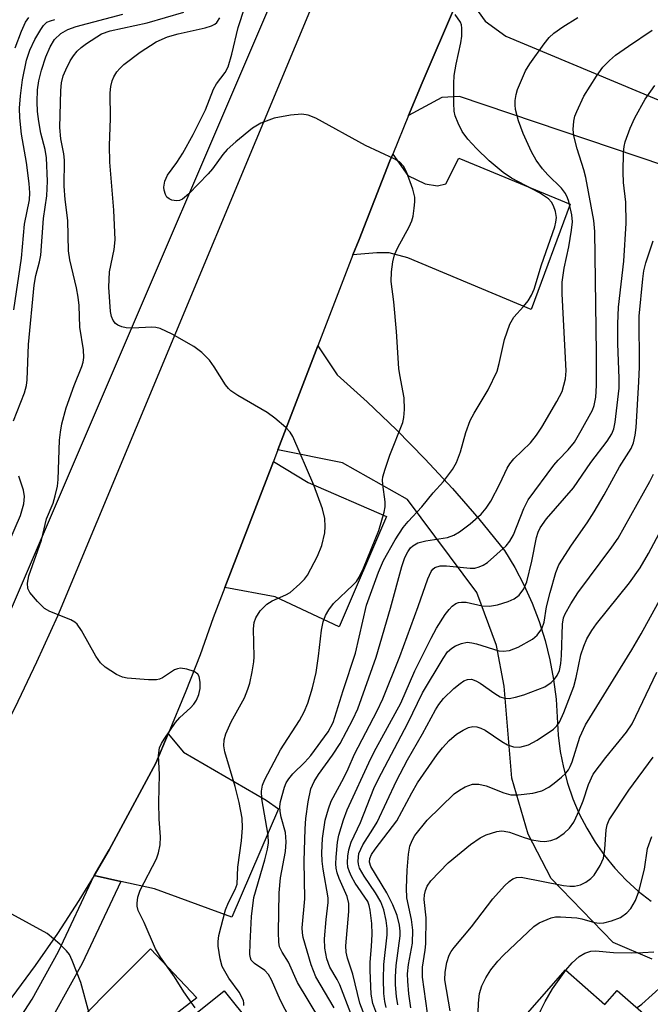
# Model space of a CAD drawing. Units: inches. Extents: x 1273759 to 1279759, y 469454 to 473454.
# Drawn here: x 1275181 to 1275292, y 470590 to 470764 of the extents above; entities that cross this region are included whole.
import ezdxf

# ---------------------------------------------------------------- set-up
doc = ezdxf.new("R2010")
doc.units = ezdxf.units.IN
doc.header["$MEASUREMENT"] = 0
for name, color, linetype in [('BLDG-Footprint', 5, 'Continuous'), ('NTRL-Trees', 3, 'Continuous'), ('TRANS-Driveway', 251, 'Continuous'), ('TRANS-Road', 130, 'Continuous'), ('TRANS-Street Sidewalk', 7, 'Continuous'), ('Undefined', 1, 'Continuous')]:
    doc.layers.add(name, color=color, linetype=linetype)

msp = doc.modelspace()

# ---------------------------------------------------------------- linework, layer by layer
at = {"layer": 'BLDG-Footprint'}
for points, elevation in [([(1275277.52, 470595.94), (1275284.45, 470589.84), (1275286.64, 470592.33), (1275299.19, 470581.29), (1275304.03, 470577.04), (1275300.65, 470573.2), (1275302.01, 470572), (1275305.39, 470575.84), (1275311.72, 470570.27), (1275331.56, 470552.82), (1275333.37, 470551.23), (1275321.47, 470537.7), (1275320.36, 470538.68), (1275314.05, 470531.51), (1275285.89, 470556.27), (1275283.66, 470553.73), (1275266.08, 470569.21), (1275275.13, 470579.51), (1275268.32, 470585.5)], 187.24), ([(1275231.11, 470575.02), (1275215.08, 470562.12), (1275203.29, 470576.77), (1275201.23, 470579.33), (1275217.27, 470592.23)], 156.94)]:
    msp.add_lwpolyline(points, close=True, dxfattribs=dict(at, elevation=elevation))
at = {"layer": 'NTRL-Trees'}
msp.add_lwpolyline([(1275315.11, 470923.11), (1275266.4, 470854.91), (1275244.32, 470810.75), (1275175.01, 470649.01), (1275127.73, 470630.62), (1275083.07, 470644.63), (1275022.66, 470749.7), (1274961.37, 470840.76), (1274952.61, 470869.66), (1274967.5, 470886.29), (1274987.63, 470880.17), (1275004.25, 470860.22), (1275020.91, 470857.4), (1275043.67, 470872.28), (1275054.18, 470902.93), (1275055.06, 470937.95)], dxfattribs=at)
at = {"layer": 'TRANS-Driveway'}
for points in [[(1275299.39, 470736.49), (1275258.82, 470750.23), (1275255.7, 470750.04), (1275249.8, 470746.87), (1275252.22, 470752.63), (1275258.1, 470766.34), (1275259.32, 470769.13), (1275263.33, 470763.53), (1275266.98, 470760.84), (1275297.77, 470747.98)], [(1275292.81, 470597.85), (1275285.89, 470600.78), (1275274.99, 470612.1), (1275270.93, 470619.9), (1275268.03, 470629.83), (1275266.66, 470646.05), (1275265.32, 470653.26), (1275261.88, 470662.62), (1275249.64, 470679.02), (1275238.16, 470685.49), (1275226.74, 470687.82), (1275233.81, 470706.18), (1275237.2, 470701.03), (1275242.52, 470696.26), (1275247.68, 470691.33), (1275252.7, 470686.24), (1275257.54, 470680.99), (1275262.22, 470675.59), (1275266.73, 470670.05), (1275268.53, 470667.04), (1275270.15, 470663.94), (1275271.59, 470660.73), (1275272.84, 470657.46), (1275273.89, 470654.11), (1275274.75, 470650.71), (1275275.4, 470647.26), (1275275.85, 470643.78), (1275276.23, 470637.4), (1275276.57, 470634.54), (1275277.12, 470631.7), (1275277.86, 470628.92), (1275278.8, 470626.19), (1275279.93, 470623.54), (1275281.24, 470620.97), (1275282.74, 470618.5), (1275284.4, 470616.15), (1275286.23, 470613.92), (1275288.21, 470611.82), (1275290.34, 470609.87), (1275292.59, 470608.08)], [(1275185.69, 470581.01), (1275204.27, 470599.67), (1275212.42, 470590.99), (1275196.66, 470578.83)]]:
    msp.add_lwpolyline(points, dxfattribs=at)
for points in [[(1275239.99, 470722.23), (1275241.06, 470724.97), (1275246.52, 470738.85), (1275247, 470740.02), (1275249.67, 470736.26), (1275252.71, 470734.79), (1275254.9, 470734.42), (1275256.37, 470734.78), (1275258.69, 470739.29), (1275278.3, 470731.19), (1275271.42, 470712.56), (1275249.67, 470721.72), (1275246.38, 470722.58), (1275244.19, 470722.58)], [(1275217.36, 470663.48), (1275225.94, 470685.74), (1275232.09, 470682.06), (1275245.89, 470676.01), (1275237.55, 470656.55), (1275226.25, 470661.85)], [(1275199, 470611.58), (1275194.29, 470612.62), (1275196.94, 470617.13), (1275205.19, 470632.44), (1275207.36, 470637.66), (1275210.08, 470634.38), (1275224.69, 470625.95), (1275226.83, 470624.38), (1275218.59, 470605.28), (1275204.95, 470610.26)]]:
    msp.add_lwpolyline(points, close=True, dxfattribs=at)
at = {"layer": 'TRANS-Road'}
for points in [[(1275133.57, 470585.32), (1275141.44, 470591.01), (1275148.94, 470597.19), (1275152.53, 470600.45), (1275159.4, 470607.32), (1275162.88, 470611.16), (1275167.54, 470618.78), (1275172.01, 470626.51), (1275176.28, 470634.35), (1275180.35, 470642.29), (1275184.22, 470650.34), (1275187.88, 470658.48), (1275243.75, 470792.53), (1275247.64, 470802.42), (1275251.73, 470812.23), (1275256.02, 470821.96), (1275260.49, 470831.6), (1275265.16, 470841.15), (1275270.02, 470850.6), (1275275.07, 470859.96), (1275280.3, 470869.22), (1275285.71, 470878.36), (1275291.31, 470887.4), (1275297.08, 470896.33)], [(1275258.1, 470766.34), (1275252.22, 470752.63), (1275249.8, 470746.87), (1275247, 470740.02), (1275246.52, 470738.85), (1275241.06, 470724.97), (1275239.99, 470722.23), (1275233.81, 470706.18), (1275226.74, 470687.82), (1275225.94, 470685.74), (1275217.36, 470663.48), (1275215.31, 470658.14), (1275213.01, 470651.61), (1275210.52, 470645.15), (1275207.36, 470637.66), (1275205.19, 470632.44), (1275196.94, 470617.13), (1275194.29, 470612.62), (1275191.63, 470608.21), (1275187.85, 470602.4), (1275183.9, 470596.72), (1275179.79, 470591.15), (1275175.51, 470585.7)]]:
    msp.add_lwpolyline(points, dxfattribs=at)
at = {"layer": 'TRANS-Street Sidewalk'}
msp.add_lwpolyline([(1275199, 470611.58), (1275192.22, 470597.06), (1275187.38, 470588.36), (1275182.06, 470580.09), (1275180.55, 470580.12), (1275179.53, 470580.91), (1275178.11, 470582.6), (1275183.36, 470590.77), (1275188.05, 470599.2), (1275194.29, 470612.62)], close=True, dxfattribs=at)
at = {"layer": 'Undefined'}
for points, elevation in [([(1275231.18, 470582.8), (1275227.22, 470590.53), (1275225.6, 470594.18), (1275225.09, 470595.14), (1275224.45, 470595.86), (1275222.62, 470597.06), (1275222.04, 470597.69), (1275221.89, 470598.1), (1275221.81, 470598.64), (1275221.82, 470600.68), (1275222.1, 470605.4), (1275222.52, 470608.73), (1275224.41, 470615.36), (1275224.91, 470617.28), (1275225.09, 470618.39), (1275225.02, 470619.73), (1275223.93, 470626.16), (1275223.87, 470627.52), (1275224.03, 470628.55), (1275224.45, 470629.59), (1275227.19, 470634.79), (1275230.55, 470639.98), (1275231.35, 470641.5), (1275232.02, 470643.07), (1275232.85, 470645.76), (1275233.49, 470648.48), (1275233.92, 470651.35), (1275234.41, 470655.97), (1275234.76, 470657.42), (1275235.15, 470658.54), (1275235.71, 470659.53), (1275236.58, 470660.65), (1275240.05, 470663.94), (1275240.59, 470664.55), (1275241.1, 470665.33), (1275241.83, 470666.91), (1275244.55, 470673.56), (1275245.51, 470676.77), (1275245.65, 470677.71), (1275245.66, 470678.59), (1275245.24, 470681.67), (1275245.22, 470682.45), (1275245.29, 470683.01), (1275245.65, 470684.39), (1275246.47, 470686.86), (1275248.77, 470692.65), (1275248.97, 470693.5), (1275249.08, 470694.95), (1275249.02, 470696.99), (1275248.25, 470701.02), (1275248.1, 470702.19), (1275247.69, 470708.69), (1275247.19, 470713.92), (1275246.74, 470717.55), (1275246.77, 470719.27), (1275247, 470721.02), (1275247.33, 470722.27), (1275247.93, 470723.53), (1275249.92, 470727.17), (1275250.39, 470728.24), (1275250.6, 470729.06), (1275250.81, 470730.47), (1275250.91, 470731.6), (1275250.9, 470732.45), (1275250.55, 470733.85), (1275249.45, 470736.91), (1275248.93, 470737.93), (1275248.23, 470738.64), (1275247.25, 470739.22), (1275242.23, 470741.53), (1275233.46, 470746.39), (1275232.11, 470746.91), (1275230.99, 470747.09), (1275228.97, 470746.9), (1275226.09, 470746.4), (1275223.73, 470745.48), (1275222.25, 470744.64), (1275219.31, 470742.2), (1275217.79, 470740.83), (1275217.04, 470739.96), (1275215.18, 470737.43), (1275214.45, 470736.55), (1275211.04, 470732.99), (1275209.89, 470732.08), (1275209.38, 470731.86), (1275208.84, 470731.8), (1275208.03, 470731.92), (1275207.54, 470732.12), (1275207.16, 470732.44), (1275206.9, 470732.89), (1275206.65, 470733.66), (1275206.6, 470734.2), (1275206.81, 470735.28), (1275207.27, 470736.32), (1275208.9, 470738.54), (1275209.99, 470740.19), (1275211.79, 470743.47), (1275213.94, 470747.85), (1275215.35, 470751.52), (1275215.93, 470752.45), (1275217.41, 470754.47), (1275217.96, 470755.44), (1275218.64, 470757.68), (1275219.75, 470762.4), (1275222.02, 470769.44)], 160), ([(1275180.06, 470692.9), (1275182.01, 470697.86), (1275182.37, 470699.17), (1275182.47, 470700.17), (1275182.74, 470706.41), (1275183.75, 470716.89), (1275184.01, 470718.59), (1275184.69, 470721), (1275184.92, 470722.19), (1275185.4, 470728.67), (1275185.94, 470732.69), (1275186.08, 470735.23), (1275185.9, 470739.38), (1275185.66, 470740.82), (1275184.93, 470743.76), (1275184.54, 470745.81), (1275184.34, 470747.57), (1275184.28, 470749.25), (1275184.34, 470751.41), (1275184.54, 470752.95), (1275185.02, 470754.84), (1275185.8, 470757.22), (1275186.53, 470759.01), (1275187.34, 470760.28), (1275188.46, 470761.33), (1275189.66, 470762.05), (1275191.14, 470762.58), (1275199.36, 470764.76)], 154), ([(1275212.15, 470589.22), (1275210.13, 470592.07), (1275208.5, 470594.75), (1275206.05, 470598.21), (1275205.13, 470599.69), (1275203.15, 470604.3), (1275202.11, 470606.46), (1275201.91, 470607.22), (1275201.88, 470607.74), (1275202.02, 470608.77), (1275202.42, 470610.01), (1275205.33, 470615.57), (1275205.68, 470616.65), (1275205.96, 470618.02), (1275206.02, 470619.43), (1275205.8, 470622.56), (1275205.71, 470625.51), (1275205.87, 470630.47), (1275205.67, 470633.8), (1275205.86, 470635.16), (1275206.22, 470635.95), (1275206.67, 470636.7), (1275208.68, 470639.65), (1275209.45, 470640.5), (1275211.33, 470642.21), (1275211.9, 470642.86), (1275212.39, 470643.58), (1275212.81, 470644.56), (1275213.04, 470645.62), (1275213.03, 470646.74), (1275212.83, 470647.78), (1275212.6, 470648.2), (1275211.99, 470648.64), (1275210.68, 470649.08), (1275209.58, 470649.23), (1275209.04, 470649.15), (1275208.52, 470648.94), (1275206.35, 470647.53), (1275205.85, 470647.3), (1275205.32, 470647.18), (1275203.91, 470647.18), (1275200.16, 470647.49), (1275199.33, 470647.67), (1275198.27, 470648.15), (1275196.28, 470649.41), (1275195.44, 470650.18), (1275194.64, 470651.38), (1275192.08, 470655.92), (1275191.3, 470657.01), (1275190.9, 470657.36), (1275190.18, 470657.78), (1275186.49, 470659.22), (1275185.53, 470659.78), (1275184.29, 470661), (1275182.99, 470662.58), (1275182.62, 470663.31), (1275182.54, 470664.27), (1275182.8, 470665.53), (1275185.03, 470671.87), (1275185.93, 470675.59), (1275187.07, 470678.39), (1275187.45, 470679.68), (1275187.82, 470681.38), (1275187.97, 470682.54), (1275188.21, 470689.5), (1275188.36, 470690.92), (1275188.63, 470692.37), (1275189.35, 470695.24), (1275190.76, 470699.19), (1275192.16, 470702.53), (1275192.38, 470703.31), (1275192.5, 470704.1), (1275192.44, 470705.47), (1275191.8, 470709.48), (1275191.65, 470713.31), (1275191.52, 470714.79), (1275191.2, 470716.44), (1275190.02, 470721.34), (1275189.81, 470722.93), (1275189.68, 470728.31), (1275189.21, 470732.04), (1275189.05, 470734.35), (1275189.08, 470738.97), (1275188.95, 470740.08), (1275188.43, 470742.76), (1275188.26, 470744.71), (1275188.42, 470751.28), (1275188.56, 470752.64), (1275188.87, 470753.88), (1275189.31, 470754.94), (1275190.08, 470756.5), (1275190.66, 470757.41), (1275191.3, 470758.2), (1275192.05, 470758.87), (1275192.96, 470759.55), (1275195.59, 470761.25), (1275197.15, 470761.82), (1275203.66, 470763.23), (1275210.17, 470765.09)], 156), ([(1275234.15, 470587.17), (1275230.21, 470593.75), (1275228.6, 470597.29), (1275227.48, 470599.05), (1275227.05, 470600.01), (1275226.9, 470600.86), (1275226.83, 470602.62), (1275226.94, 470609.57), (1275227.2, 470612.19), (1275228.07, 470616.88), (1275228.2, 470618.58), (1275228.07, 470620.23), (1275227.34, 470622.94), (1275227.14, 470623.95), (1275227.11, 470624.81), (1275227.23, 470625.67), (1275227.91, 470628.2), (1275228.23, 470628.99), (1275228.66, 470629.71), (1275229.38, 470630.6), (1275231.48, 470632.62), (1275232.53, 470633.83), (1275235.59, 470638.01), (1275236.49, 470639.63), (1275238.26, 470645.28), (1275240.46, 470651.88), (1275242.37, 470660.37), (1275244.49, 470666.19), (1275245.38, 470668.25), (1275247.41, 470671.88), (1275248.86, 470674.11), (1275249.73, 470675.16), (1275252.15, 470677.73), (1275254.16, 470680.19), (1275255.96, 470682.22), (1275257.55, 470684.33), (1275258.26, 470685.58), (1275258.97, 470687.43), (1275259.91, 470690.88), (1275260.7, 470692.99), (1275261.36, 470694.25), (1275263.85, 470698.42), (1275265.43, 470701.7), (1275265.82, 470703.07), (1275266.71, 470707.31), (1275267.67, 470710.02), (1275268.4, 470711.23), (1275270.11, 470713.11), (1275270.9, 470714.12), (1275271.47, 470715.11), (1275271.95, 470716.19), (1275273.28, 470720.5), (1275275.6, 470727.2), (1275275.82, 470727.99), (1275275.91, 470728.86), (1275275.75, 470729.92), (1275275.4, 470730.89), (1275275, 470731.56), (1275274.48, 470732.11), (1275272.91, 470733.19), (1275267.97, 470735.79), (1275266.52, 470736.78), (1275264.04, 470738.85), (1275261.81, 470741.03), (1275260.27, 470742.68), (1275259.28, 470744.01), (1275258.53, 470745.5), (1275258.03, 470746.79), (1275257.87, 470747.61), (1275257.81, 470749.05), (1275257.79, 470752.51), (1275257.87, 470753.94), (1275258.2, 470755.9), (1275259.03, 470759.68), (1275259.19, 470760.85), (1275259.22, 470762.29), (1275259.14, 470762.85), (1275258.97, 470763.36), (1275258.04, 470764.71)], 162), ([(1275180.14, 470712.55), (1275181.52, 470721.68), (1275182.04, 470727.68), (1275182.92, 470731.97), (1275182.98, 470733.19), (1275182.85, 470734.82), (1275182.38, 470738.56), (1275181.51, 470743.58), (1275181.2, 470746.44), (1275181.12, 470748.14), (1275181.29, 470750.35), (1275181.69, 470753.17), (1275182.38, 470756.61), (1275182.97, 470758.41), (1275183.87, 470760.26), (1275184.88, 470762.05), (1275185.36, 470762.76), (1275185.96, 470763.31), (1275186.59, 470763.59), (1275187.39, 470763.83)], 152), ([(1275180.36, 470758.82), (1275181.52, 470761.76), (1275182.22, 470763.33), (1275182.79, 470764.19)], 150), ([(1275220.72, 470589.67), (1275220.75, 470590.07), (1275220.65, 470590.56), (1275219.92, 470592.01), (1275218.11, 470594.51), (1275216.93, 470596.52), (1275216.53, 470597.88), (1275216.2, 470600.13), (1275216.19, 470600.94), (1275216.34, 470602), (1275217.51, 470606.53), (1275218.01, 470607.88), (1275219.22, 470610.12), (1275219.57, 470611.11), (1275219.66, 470614.1), (1275220.3, 470618.72), (1275220.47, 470621.02), (1275220.41, 470622.73), (1275219.9, 470625.52), (1275219.19, 470628.34), (1275217.37, 470634.46), (1275217.2, 470635.54), (1275217.24, 470636.57), (1275217.57, 470637.65), (1275218.52, 470639.77), (1275220.83, 470643.98), (1275221.45, 470645.51), (1275221.8, 470646.57), (1275222.23, 470648.62), (1275222.51, 470650.38), (1275222.55, 470651.27), (1275222.43, 470656.21), (1275222.56, 470657.31), (1275222.85, 470658.14), (1275223.61, 470659.37), (1275224.8, 470660.53), (1275225.73, 470661.13), (1275228.17, 470662.17), (1275228.92, 470662.61), (1275230.64, 470664.14), (1275231.43, 470664.98), (1275231.95, 470665.66), (1275233.75, 470669.02), (1275234.5, 470670.9), (1275235.03, 470673.12), (1275235.09, 470674.26), (1275235.02, 470675.69), (1275234.59, 470677.4), (1275233.09, 470681.58), (1275229.35, 470690.17), (1275228.92, 470690.91), (1275228.16, 470691.73), (1275226.2, 470693.37), (1275224.82, 470694.4), (1275219.65, 470697.4), (1275218.43, 470698.22), (1275218.02, 470698.62), (1275217.51, 470699.29), (1275215.52, 470702.47), (1275214.68, 470703.63), (1275213.3, 470705.02), (1275211.92, 470706.05), (1275208.09, 470708.25), (1275205.98, 470709.25), (1275205.23, 470709.42), (1275204.49, 470709.47), (1275201.07, 470709.29), (1275199.95, 470709.36), (1275199.18, 470709.55), (1275198.47, 470709.85), (1275198.07, 470710.13), (1275197.67, 470710.64), (1275197.39, 470711.37), (1275197.23, 470712.21), (1275196.91, 470716.54), (1275197.04, 470719.23), (1275197.87, 470723.17), (1275198.05, 470724.91), (1275197.8, 470730.12), (1275197.09, 470738.63), (1275197.02, 470741.56), (1275197.21, 470746.3), (1275197.16, 470750.85), (1275197.26, 470751.95), (1275197.5, 470752.97), (1275197.79, 470753.69), (1275198.34, 470754.57), (1275198.84, 470755.18), (1275199.57, 470755.88), (1275202.46, 470758.01), (1275205.28, 470759.84), (1275207.26, 470760.72), (1275209.14, 470761.3), (1275213.93, 470762.35), (1275215.04, 470762.69), (1275215.61, 470763), (1275215.96, 470763.29), (1275216.52, 470764.08)], 158), ([(1275236.66, 470589.23), (1275233.44, 470594.75), (1275232.61, 470596.86), (1275231.23, 470601.67), (1275231.06, 470602.51), (1275231.02, 470603.37), (1275231.48, 470608.5), (1275231.39, 470615.17), (1275231.56, 470620.84), (1275231.67, 470622.71), (1275232.07, 470625.62), (1275232.58, 470627.94), (1275233.13, 470629.25), (1275233.89, 470630.45), (1275236.38, 470633.85), (1275237.76, 470635.93), (1275239.99, 470640.17), (1275240.84, 470642.05), (1275244.08, 470651.18), (1275246.63, 470659.81), (1275248.6, 470667.2), (1275249.14, 470668.76), (1275249.66, 470669.79), (1275250.17, 470670.48), (1275250.53, 470670.83), (1275251.42, 470671.36), (1275252.84, 470671.72), (1275256.65, 470672.32), (1275257.81, 470672.71), (1275258.79, 470673.32), (1275260.66, 470674.72), (1275262.59, 470676.41), (1275263.51, 470677.49), (1275264.31, 470678.71), (1275265.92, 470681.8), (1275267.22, 470684.57), (1275267.66, 470685.32), (1275268.4, 470686.2), (1275271.3, 470689.06), (1275272.38, 470690.38), (1275273.32, 470691.82), (1275275.99, 470696.33), (1275276.89, 470698.13), (1275277.48, 470700.32), (1275277.64, 470701.73), (1275276.92, 470715.35), (1275276.92, 470717.39), (1275277.25, 470719.9), (1275278.08, 470723.67), (1275278.56, 470726.62), (1275278.71, 470728.1), (1275278.64, 470729.3), (1275278.1, 470731.68), (1275277.87, 470732.31), (1275277.47, 470733.09), (1275276.78, 470733.99), (1275274.37, 470736.37), (1275273.46, 470737.42), (1275272.3, 470738.96), (1275271.47, 470740.46), (1275270.02, 470743.69), (1275269.23, 470745.92), (1275268.69, 470747.9), (1275268.62, 470748.72), (1275268.64, 470749.53), (1275268.79, 470750.59), (1275269.05, 470751.44), (1275270.46, 470754.74), (1275271.22, 470755.98), (1275273.74, 470759.51), (1275274.63, 470760.63), (1275275.45, 470761.38), (1275277.04, 470762.5), (1275279.65, 470764.17)], 164), ([(1275239.61, 470588.24), (1275237.69, 470593.31), (1275237.22, 470594.24), (1275235.91, 470596.42), (1275235.37, 470597.92), (1275235.05, 470599.81), (1275234.99, 470601.41), (1275235.24, 470604.82), (1275235.61, 470607.87), (1275235.63, 470608.69), (1275234.71, 470613.74), (1275234.54, 470615.18), (1275234.48, 470616.61), (1275234.62, 470619.14), (1275235.1, 470622.39), (1275235.65, 470624.38), (1275236.17, 470625.76), (1275238.37, 470629.86), (1275239.14, 470631.47), (1275240.24, 470634.07), (1275244.27, 470641.73), (1275245.26, 470643.8), (1275248.25, 470651.29), (1275251.48, 470660.11), (1275253.19, 470665.03), (1275253.77, 470666.34), (1275254.08, 470666.75), (1275254.45, 470667.04), (1275255.38, 470667.31), (1275256.51, 470667.31), (1275260.67, 470666.88), (1275261.51, 470666.93), (1275262.27, 470667.12), (1275262.99, 470667.42), (1275263.71, 470667.91), (1275267, 470670.85), (1275267.7, 470671.69), (1275268.35, 470672.78), (1275270.17, 470677.46), (1275270.91, 470678.99), (1275275.46, 470685.11), (1275276.19, 470685.97), (1275277.97, 470687.81), (1275279.07, 470689.17), (1275280.29, 470691.19), (1275282.24, 470694.83), (1275282.53, 470695.66), (1275282.84, 470697.11), (1275282.99, 470699.19), (1275282.99, 470704.88), (1275282.7, 470726.34), (1275282.48, 470728.33), (1275281.11, 470735.88), (1275280.73, 470737.27), (1275279.56, 470740.96), (1275278.98, 470743.24), (1275278.84, 470744.4), (1275278.96, 470745.88), (1275279.16, 470746.74), (1275279.47, 470747.57), (1275280.73, 470750.27), (1275282.94, 470753.8), (1275284.08, 470755.37), (1275285.25, 470756.58), (1275286.34, 470757.48), (1275288.64, 470759.11), (1275292.82, 470761.9)], 166), ([(1275242.37, 470586.98), (1275241.23, 470590.07), (1275239.95, 470595.17), (1275239, 470598.02), (1275238.78, 470599.05), (1275238.74, 470600.2), (1275239.27, 470606.26), (1275239.28, 470607.66), (1275238.99, 470608.93), (1275237.57, 470612.07), (1275237.2, 470613.12), (1275237.01, 470613.9), (1275236.94, 470614.7), (1275237, 470615.88), (1275237.28, 470618.53), (1275237.51, 470619.77), (1275238.3, 470622.43), (1275238.96, 470624.21), (1275243.13, 470633.27), (1275244.07, 470635.12), (1275248.42, 470643.07), (1275250.9, 470648.78), (1275253.78, 470654.52), (1275254.76, 470656.31), (1275256.28, 470658.7), (1275256.95, 470659.6), (1275257.51, 470660.19), (1275258.16, 470660.64), (1275258.64, 470660.83), (1275259.16, 470660.9), (1275259.97, 470660.88), (1275262.77, 470660.25), (1275264.11, 470660.19), (1275265.48, 470660.45), (1275267.39, 470661), (1275268.44, 470661.48), (1275269.35, 470662.16), (1275270.14, 470663.23), (1275270.7, 470664.49), (1275271.54, 470668.12), (1275272.38, 470672.31), (1275272.66, 470673.28), (1275273.01, 470674.02), (1275274.15, 470675.59), (1275278.91, 470681.08), (1275281.98, 470685.59), (1275284.88, 470689.36), (1275285.7, 470690.64), (1275286.04, 470691.54), (1275286.27, 470692.67), (1275286.97, 470698.71), (1275286.98, 470700.4), (1275286.75, 470706.6), (1275286.71, 470710.05), (1275286.88, 470713.02), (1275287.78, 470721.11), (1275288.2, 470727.86), (1275288.14, 470731.54), (1275287.76, 470735.01), (1275287.67, 470736.83), (1275287.73, 470740.33), (1275287.85, 470741.37), (1275288.04, 470742.18), (1275288.89, 470744.61), (1275289.74, 470746.44), (1275291.58, 470749.73), (1275293.28, 470752.18)], 168), ([(1275244.18, 470588.13), (1275243.5, 470590), (1275243.22, 470591.67), (1275243.03, 470595.86), (1275243.04, 470597.32), (1275243.29, 470600.06), (1275243.37, 470602.23), (1275243.3, 470604.12), (1275243.04, 470606.49), (1275242.86, 470607.34), (1275242.59, 470608.01), (1275240.37, 470611.25), (1275239.72, 470612.43), (1275239.35, 470613.27), (1275239.11, 470614.09), (1275239.01, 470614.93), (1275239.08, 470616.05), (1275239.25, 470617.16), (1275239.66, 470618.49), (1275241.31, 470621.99), (1275243.7, 470627.98), (1275244.42, 470629.58), (1275249.69, 470639.5), (1275252.27, 470644.88), (1275255.89, 470650.95), (1275256.69, 470652.1), (1275257.41, 470652.8), (1275258.11, 470653.2), (1275259.12, 470653.6), (1275260.16, 470653.81), (1275260.96, 470653.73), (1275261.78, 470653.54), (1275265.73, 470652.3), (1275266.52, 470652.22), (1275267.59, 470652.34), (1275269.17, 470652.97), (1275271.7, 470654.35), (1275272.52, 470655.08), (1275273.33, 470656.17), (1275273.74, 470657.35), (1275274.17, 470660.05), (1275274.78, 470662.59), (1275275.8, 470666.15), (1275276.33, 470667.47), (1275278.57, 470670.99), (1275281.32, 470674.89), (1275282.56, 470676.84), (1275284.34, 470679.83), (1275287, 470684.8), (1275289.08, 470688.01), (1275289.5, 470689.03), (1275289.79, 470690.37), (1275289.97, 470691.76), (1275290.45, 470699.79), (1275290.54, 470702.45), (1275290.48, 470711.4), (1275291.14, 470718), (1275291.34, 470719.43), (1275291.67, 470720.84), (1275292.94, 470724.73)], 170), ([(1275179.27, 470671.44), (1275181.3, 470676.21), (1275181.88, 470678.26), (1275182, 470679.54), (1275181.83, 470680.66), (1275181.03, 470683.14)], 154), ([(1275245.87, 470589.28), (1275245.62, 470590.37), (1275245.44, 470591.76), (1275245.37, 470594.31), (1275245.43, 470596.88), (1275246.01, 470602.12), (1275246.02, 470603.24), (1275245.84, 470604.65), (1275245.44, 470606.55), (1275244.91, 470607.95), (1275243.98, 470609.53), (1275241.94, 470612.48), (1275241.15, 470613.93), (1275240.94, 470614.63), (1275240.88, 470615.15), (1275241.05, 470616.53), (1275241.72, 470618.05), (1275243.52, 470620.78), (1275244.27, 470622.06), (1275247.67, 470629.34), (1275249.59, 470633.03), (1275252.27, 470637.64), (1275254.57, 470641.87), (1275255.17, 470642.84), (1275255.96, 470643.86), (1275257.82, 470645.62), (1275258.89, 470646.55), (1275259.57, 470647.01), (1275260.23, 470647.26), (1275260.89, 470647.29), (1275261.67, 470647.02), (1275262.43, 470646.59), (1275265.01, 470644.75), (1275265.95, 470644.17), (1275266.71, 470643.92), (1275267.55, 470643.9), (1275268.7, 470644.12), (1275270.15, 470644.51), (1275273.83, 470645.93), (1275274.98, 470646.7), (1275275.57, 470647.28), (1275276.03, 470647.92), (1275276.42, 470648.84), (1275276.69, 470650.09), (1275276.81, 470651.48), (1275276.98, 470657.03), (1275277.16, 470658.11), (1275277.44, 470658.86), (1275278.43, 470660.61), (1275279.67, 470662.54), (1275285.69, 470670.6), (1275286.77, 470672.18), (1275292.36, 470682.23), (1275293, 470683.48)], 172), ([(1275247.88, 470589.75), (1275247.7, 470591.22), (1275247.52, 470593.29), (1275247.5, 470594.73), (1275247.59, 470596.73), (1275248.31, 470601.97), (1275248.32, 470602.78), (1275248.2, 470603.85), (1275247.77, 470605.55), (1275247.03, 470607.44), (1275245.96, 470609.54), (1275243.17, 470614.23), (1275242.9, 470614.98), (1275242.95, 470615.62), (1275243.28, 470616.34), (1275243.9, 470617.29), (1275247.71, 470622.29), (1275250.36, 470627.21), (1275251.4, 470629), (1275252.41, 470630.51), (1275254.86, 470633.99), (1275255.77, 470635.15), (1275256.96, 470636.48), (1275258.28, 470637.56), (1275259.41, 470638.3), (1275260.37, 470638.74), (1275261.13, 470638.92), (1275261.85, 470638.89), (1275262.55, 470638.67), (1275263.35, 470638.26), (1275266.25, 470636.28), (1275267.28, 470635.67), (1275268.34, 470635.32), (1275269.43, 470635.27), (1275270.96, 470635.67), (1275272.47, 470636.5), (1275275.38, 470638.46), (1275275.97, 470639.04), (1275276.41, 470639.68), (1275277.22, 470641.39), (1275278.98, 470646.01), (1275279.4, 470647.57), (1275280.23, 470651.58), (1275280.72, 470653.13), (1275281.29, 470654.41), (1275282.14, 470655.91), (1275282.94, 470657.08), (1275288.82, 470664.33), (1275290.65, 470666.98), (1275292.13, 470669.49), (1275296.82, 470678.21)], 174), ([(1275250.19, 470589.24), (1275249.85, 470591.72), (1275249.66, 470593.98), (1275249.63, 470595.27), (1275249.8, 470596.9), (1275250.5, 470600.69), (1275250.56, 470602.97), (1275250.35, 470604.82), (1275249.52, 470608.68), (1275249.42, 470610.41), (1275249.53, 470613.57), (1275249.82, 470616.39), (1275250.05, 470617.78), (1275250.42, 470618.82), (1275250.91, 470619.67), (1275253.1, 470622.42), (1275257.86, 470627.04), (1275258.79, 470627.72), (1275259.79, 470628.27), (1275261.1, 470628.75), (1275262.18, 470628.76), (1275263.51, 470628.45), (1275266.61, 470627.22), (1275267.85, 470626.89), (1275269.15, 470626.86), (1275271.71, 470627.19), (1275273.3, 470627.59), (1275274.56, 470628.22), (1275275.51, 470628.9), (1275276.78, 470630), (1275277.55, 470630.72), (1275278.01, 470631.28), (1275278.35, 470631.88), (1275278.65, 470632.67), (1275280.01, 470637.06), (1275281.02, 470639.25), (1275289.2, 470652.5), (1275290.85, 470655.31), (1275297.7, 470667.72)], 176), ([(1275253.16, 470588.33), (1275252.25, 470594.66), (1275252.28, 470596.4), (1275252.76, 470599.42), (1275252.86, 470600.55), (1275252.88, 470605.12), (1275252.56, 470608.38), (1275252.61, 470609.19), (1275252.79, 470609.98), (1275253.09, 470610.73), (1275253.76, 470611.66), (1275256.81, 470614.85), (1275260.72, 470618.08), (1275262.45, 470619.26), (1275263.48, 470619.81), (1275265.37, 470620.39), (1275266.19, 470620.49), (1275266.67, 470620.47), (1275267.64, 470620.27), (1275270.2, 470619.33), (1275271.58, 470618.93), (1275273, 470618.66), (1275273.83, 470618.65), (1275274.89, 470618.82), (1275275.89, 470619.18), (1275277.25, 470620.08), (1275278.23, 470620.97), (1275278.95, 470622.04), (1275279.99, 470624.19), (1275280.62, 470625.79), (1275281.56, 470628.67), (1275282.41, 470630.53), (1275284.62, 470633.48), (1275288.27, 470637.94), (1275289.24, 470639.41), (1275293.64, 470648.51)], 178), ([(1275257.12, 470588.73), (1275256.22, 470594.18), (1275256.27, 470595.57), (1275256.53, 470597.26), (1275256.94, 470598.53), (1275257.33, 470599.22), (1275257.86, 470599.93), (1275260.91, 470603.58), (1275264.69, 470608.51), (1275266.76, 470610.82), (1275267.55, 470611.55), (1275268.18, 470612.01), (1275268.87, 470612.29), (1275269.69, 470612.3), (1275277.16, 470610.84), (1275278.26, 470610.71), (1275279.08, 470610.71), (1275280.12, 470610.95), (1275281.1, 470611.43), (1275281.98, 470612.07), (1275282.54, 470612.7), (1275283.63, 470614.39), (1275284.2, 470615.67), (1275284.45, 470617.3), (1275284.66, 470620.71), (1275284.86, 470621.57), (1275285.22, 470622.44), (1275288.66, 470627.69), (1275292.94, 470633.51)], 180), ([(1275261.78, 470579.89), (1275262.17, 470590.08), (1275262.33, 470591.79), (1275262.72, 470593.13), (1275263.43, 470594.57), (1275264.34, 470595.95), (1275265.56, 470597.49), (1275266.53, 470598.55), (1275270.83, 470602.63), (1275271.93, 470603.62), (1275272.88, 470604.25), (1275274.94, 470605.13), (1275275.75, 470605.3), (1275276.61, 470605.33), (1275279.5, 470605.14), (1275280.36, 470604.97), (1275282.63, 470604.31), (1275283.46, 470604.21), (1275284.29, 470604.25), (1275285.63, 470604.61), (1275287.19, 470605.23), (1275288.32, 470606.02), (1275289.03, 470606.82), (1275289.87, 470608.2), (1275290.44, 470609.81), (1275291.44, 470613.73), (1275291.97, 470617.41), (1275292.71, 470619.51)], 182), ([(1275193.43, 470588.32), (1275191.98, 470593.7), (1275190.46, 470597.59), (1275189.96, 470598.64), (1275189.46, 470599.32), (1275188.24, 470600.52), (1275186.05, 470602.38), (1275179.76, 470605.81)], 154), ([(1275290.12, 470589.28), (1275290.99, 470589.91), (1275294.64, 470593.18), (1275295.81, 470594.04), (1275296.61, 470594.36), (1275298.75, 470594.88), (1275302.3, 470596.26), (1275304.23, 470596.76), (1275305.12, 470597.24), (1275305.81, 470598.03), (1275308.85, 470603.18), (1275309.37, 470603.84), (1275309.98, 470604.35), (1275310.44, 470604.59), (1275311.26, 470604.87), (1275313.56, 470605.38), (1275315.03, 470605.58), (1275317.18, 470605.64), (1275317.88, 470605.84)], 186), ([(1275277.58, 470595.89), (1275278.69, 470597.19), (1275279.93, 470598.29), (1275280.89, 470598.89), (1275281.98, 470599.28), (1275282.82, 470599.33), (1275285.96, 470599.03), (1275289.15, 470598.95), (1275291.15, 470599), (1275293.07, 470599.15)], 184), ([(1275271.58, 470582.63), (1275271.57, 470583.58), (1275271.71, 470584.42), (1275272.64, 470587.48), (1275273.14, 470588.84), (1275273.92, 470590.37), (1275275.21, 470592.6), (1275277.58, 470595.89)], 184)]:
    msp.add_lwpolyline(points, dxfattribs=dict(at, elevation=elevation))

doc.saveas('drawing.dxf')
